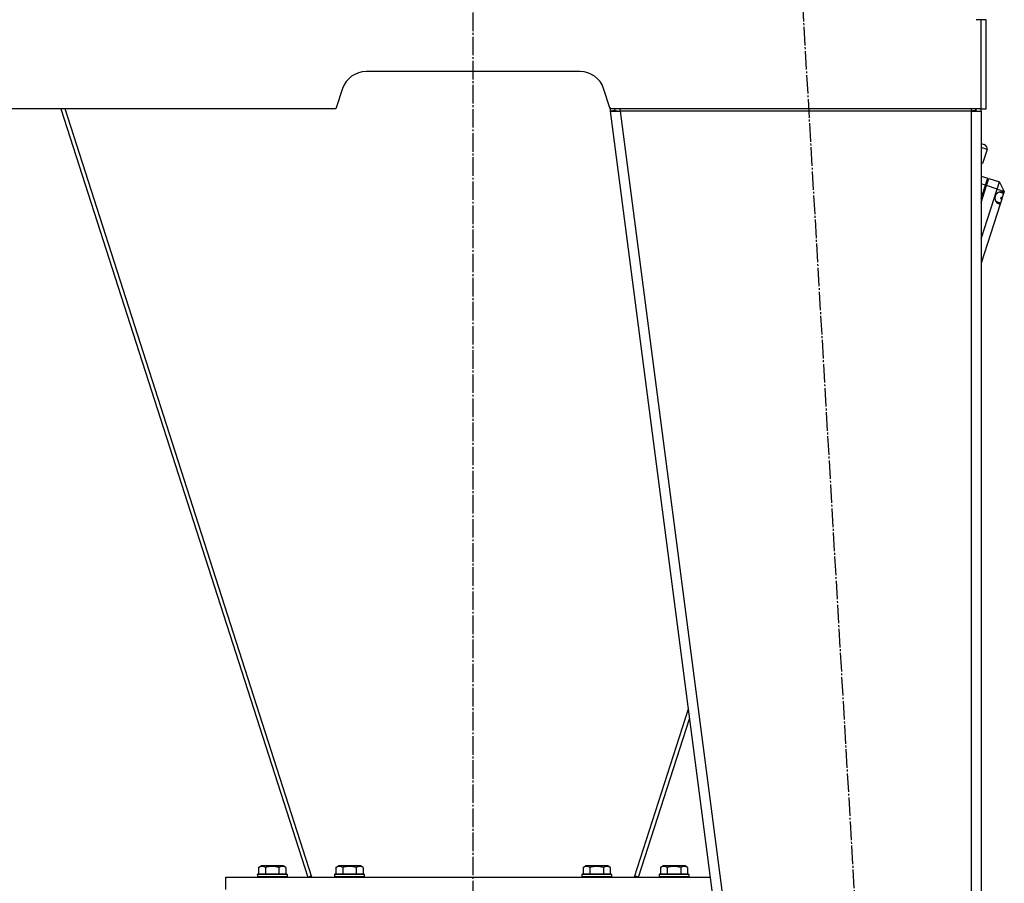
# Model space of a CAD drawing. Units: millimetres. Extents: x 0 to 26065, y -9 to 17820.
# Drawn here: x 13505 to 14301, y 12335 to 13033 of the extents above; entities that cross this region are included whole.
import ezdxf

# ---------------------------------------------------------------- set-up
doc = ezdxf.new("R2010")
doc.units = ezdxf.units.MM
doc.linetypes.add('K5LT_AXLED', pattern=[19.5, 15, -1.5, 1.5, -1.5])
doc.linetypes.add('K5LT_THIN', pattern=[0])
for name, color, linetype, true_color in [('OSI', 2, 'Continuous', 0xffff00), ('R', 1, 'Continuous', 0xff0000), ('WELDING', 7, 'Continuous', 0xffffff)]:
    doc.layers.add(name, color=color, linetype=linetype, true_color=true_color)

msp = doc.modelspace()

# ---------------------------------------------------------------- linework, layer by layer
at = {"layer": 'OSI', "color": 30, "linetype": 'K5LT_AXLED', "lineweight": 30, "true_color": 0xff8000}
for p, q in [((13871.32, 12126.8), (13871.32, 13111.02)), ((14244.3, 11221.23), (14136.31, 13074.97))]:
    msp.add_line(p, q, dxfattribs=at)
at = {"layer": 'R', "color": 7, "linetype": 'K5LT_THIN', "lineweight": 30}
for p, q in [((14282.32, 13033.02), (14278.32, 13033.02)), ((14286.32, 13033.02), (14282.32, 13033.02)), ((14282.32, 12961.02), (14282.32, 13033.02)), ((14286.32, 12961.02), (14286.32, 13033.02)), ((13957.9, 12991.02), (13784.73, 12991.02)), ((13765.76, 12977.35), (13760.32, 12961.02)), ((13982.32, 12961.02), (13976.88, 12977.35)), ((13760.32, 12961.02), (13460.32, 12961.02)), ((13537.83, 12961.02), (13737.51, 12339.8)), ((13740.95, 12339.8), (13541.27, 12961.02)), ((13981.89, 12962.31), (13982.32, 12959.02)), ((14282.32, 12961.02), (13982.32, 12961.02)), ((13986.28, 12959.54), (13982.32, 12959.02)), ((13982.32, 12959.02), (14192.32, 11347.02)), ((13982.32, 12959.02), (13990.38, 12959.02)), ((13986.28, 12959.54), (13986.09, 12961.02)), ((13986.28, 12959.54), (13990.38, 12959.02)), ((13990.38, 12959.02), (13990.38, 12961.02)), ((13990.38, 12959.02), (14200.38, 11347.02)), ((14274.32, 12959.02), (13990.38, 12959.02)), ((14274.32, 12961.02), (14274.32, 12959.02)), ((14274.46, 12959.54), (14274.32, 12959.54)), ((14274.32, 12959.02), (14282.32, 12959.02)), ((14274.32, 12959.02), (14274.32, 11347.02)), ((14277.14, 12959.39), (14274.46, 12959.54)), ((14277.54, 12959.33), (14277.14, 12959.39)), ((14278.32, 12959.02), (14277.54, 12959.33)), ((14282.32, 12961.02), (14286.32, 12961.02)), ((14282.32, 12959.02), (14282.32, 11347.02)), ((14282.32, 12932.87), (14284.67, 12932.11)), ((14282.32, 12931.99), (14282.32, 12930.09)), ((14287.04, 12928.2), (14282.32, 12929.72)), ((14287.04, 12928.2), (14283.37, 12916.77)), ((14282.32, 12917.11), (14283.37, 12916.77)), ((14282.32, 12906.61), (14287.6, 12904.91)), ((14285.77, 12899.2), (14287.6, 12904.91)), ((14286.72, 12898.89), (14288.56, 12904.6)), ((14288.56, 12904.6), (14297.12, 12901.85)), ((14285.77, 12899.2), (14282.32, 12900.31)), ((14282.32, 12888.46), (14285.77, 12899.2)), ((14282.32, 12885.19), (14286.72, 12898.89)), ((14282.32, 12855.78), (14295.29, 12896.14)), ((14285.3, 12897.75), (14286.26, 12897.45)), ((14295.29, 12896.14), (14286.72, 12898.89)), ((14295.29, 12896.14), (14297.12, 12901.85)), ((14295.29, 12896.14), (14301, 12894.3)), ((14301, 12894.3), (14297.12, 12901.85)), ((14301, 12894.3), (14300.69, 12893.34)), ((14300.39, 12892.39), (14296.72, 12893.57)), ((14298.96, 12887.97), (14297.94, 12884.76)), ((14298.21, 12888.88), (14298.01, 12888.27)), ((14298.96, 12887.97), (14298.01, 12888.27)), ((14298.4, 12889.47), (14298.21, 12888.88)), ((14298.4, 12889.47), (14299.35, 12889.17)), ((14299.35, 12889.17), (14298.96, 12887.97)), ((14299.03, 12893.79), (14300.67, 12893.27)), ((14300.39, 12892.39), (14299.35, 12889.17)), ((14300.67, 12893.27), (14300.39, 12892.39)), ((14300.69, 12893.34), (14300.67, 12893.27)), ((14297.63, 12883.82), (14282.32, 12836.17)), ((14297.94, 12884.76), (14294.27, 12885.94)), ((14296.02, 12884.42), (14297.65, 12883.89)), ((14297.65, 12883.89), (14297.63, 12883.82)), ((14297.94, 12884.76), (14297.65, 12883.89)), ((14045.3, 12475.52), (14001.68, 12339.8)), ((14005.12, 12339.8), (14046.3, 12467.89)), ((13697.85, 12347.65), (13699.84, 12348.8)), ((13697.85, 12347.65), (13697.85, 12342.3)), ((13708.82, 12348.8), (13699.84, 12348.8)), ((13703.33, 12347.65), (13703.33, 12342.3)), ((13717.79, 12348.8), (13708.82, 12348.8)), ((13714.3, 12347.65), (13714.3, 12342.3)), ((13719.79, 12347.65), (13717.79, 12348.8)), ((13719.79, 12347.65), (13719.79, 12342.3)), ((13760.35, 12347.65), (13762.34, 12348.8)), ((13760.35, 12347.65), (13760.35, 12342.3)), ((13771.32, 12348.8), (13762.34, 12348.8)), ((13765.83, 12347.65), (13765.83, 12342.3)), ((13780.29, 12348.8), (13771.32, 12348.8)), ((13776.8, 12347.65), (13776.8, 12342.3)), ((13782.29, 12347.65), (13780.29, 12348.8)), ((13782.29, 12347.65), (13782.29, 12342.3)), ((13960.35, 12347.65), (13962.34, 12348.8)), ((13960.35, 12347.65), (13960.35, 12342.3)), ((13971.32, 12348.8), (13962.34, 12348.8)), ((13965.83, 12347.65), (13965.83, 12342.3)), ((13980.29, 12348.8), (13971.32, 12348.8)), ((13976.8, 12347.65), (13976.8, 12342.3)), ((13982.29, 12347.65), (13980.29, 12348.8)), ((13982.29, 12347.65), (13982.29, 12342.3)), ((14022.85, 12347.65), (14024.84, 12348.8)), ((14022.85, 12347.65), (14022.85, 12342.3)), ((14033.82, 12348.8), (14024.84, 12348.8)), ((14028.33, 12347.65), (14028.33, 12342.3)), ((14042.79, 12348.8), (14033.82, 12348.8)), ((14039.3, 12347.65), (14039.3, 12342.3)), ((14044.79, 12347.65), (14042.79, 12348.8)), ((14044.79, 12347.65), (14044.79, 12342.3)), ((13671.32, 12329.8), (13671.32, 12339.8)), ((13671.32, 12339.8), (14062.98, 12339.8)), ((13696.82, 12342), (13696.99, 12342.3)), ((13696.82, 12342), (13696.82, 12340.1)), ((13708.82, 12342), (13696.82, 12342)), ((13696.82, 12340.1), (13696.99, 12339.8)), ((13708.82, 12340.1), (13696.82, 12340.1)), ((13708.82, 12342.3), (13696.99, 12342.3)), ((13720.64, 12342.3), (13708.82, 12342.3)), ((13720.82, 12342), (13708.82, 12342)), ((13720.82, 12340.1), (13708.82, 12340.1)), ((13720.82, 12342), (13720.64, 12342.3)), ((13720.82, 12340.1), (13720.64, 12339.8)), ((13720.82, 12342), (13720.82, 12340.1)), ((13737.51, 12339.8), (13740.63, 12340.8)), ((13759.32, 12342), (13759.49, 12342.3)), ((13759.32, 12342), (13759.32, 12340.1)), ((13771.32, 12342), (13759.32, 12342)), ((13759.32, 12340.1), (13759.49, 12339.8)), ((13771.32, 12340.1), (13759.32, 12340.1)), ((13771.32, 12342.3), (13759.49, 12342.3)), ((13783.14, 12342.3), (13771.32, 12342.3)), ((13783.32, 12342), (13771.32, 12342)), ((13783.32, 12340.1), (13771.32, 12340.1)), ((13783.32, 12342), (13783.14, 12342.3)), ((13783.32, 12340.1), (13783.14, 12339.8)), ((13783.32, 12342), (13783.32, 12340.1)), ((13959.32, 12342), (13959.49, 12342.3)), ((13959.32, 12342), (13959.32, 12340.1)), ((13971.32, 12342), (13959.32, 12342)), ((13959.32, 12340.1), (13959.49, 12339.8)), ((13971.32, 12340.1), (13959.32, 12340.1)), ((13971.32, 12342.3), (13959.49, 12342.3)), ((13983.14, 12342.3), (13971.32, 12342.3)), ((13983.32, 12342), (13971.32, 12342)), ((13983.32, 12340.1), (13971.32, 12340.1)), ((13983.32, 12342), (13983.14, 12342.3)), ((13983.32, 12340.1), (13983.14, 12339.8)), ((13983.32, 12342), (13983.32, 12340.1)), ((14005.12, 12339.8), (14002, 12340.8)), ((14021.82, 12342), (14021.99, 12342.3)), ((14021.82, 12342), (14021.82, 12340.1)), ((14033.82, 12342), (14021.82, 12342)), ((14021.82, 12340.1), (14021.99, 12339.8)), ((14033.82, 12340.1), (14021.82, 12340.1)), ((14033.82, 12342.3), (14021.99, 12342.3)), ((14045.64, 12342.3), (14033.82, 12342.3)), ((14045.82, 12342), (14033.82, 12342)), ((14045.82, 12340.1), (14033.82, 12340.1)), ((14045.82, 12342), (14045.64, 12342.3)), ((14045.82, 12340.1), (14045.64, 12339.8)), ((14045.82, 12342), (14045.82, 12340.1))]:
    msp.add_line(p, q, dxfattribs=at)
for centre, radius, start, end in [((13784.73, 12971.02), 20, 90, 161.56505), ((13957.9, 12971.02), 20, 18.43495, 90), ((14274.32, 12959.02), 4, 0, 30), ((14274.32, 12959.02), 8, 0, 14.47751), ((14298.34, 12888.84), 5, 73.14541, 251.21651), ((14298.34, 12888.84), 5, 62.28338, 73.14541), ((14298.34, 12888.84), 5, 251.21651, 262.07884)]:
    msp.add_arc(centre, radius, start, end, dxfattribs=at)
msp.add_ellipse((14283.75, 12929.26), major_axis=(3.29, -1.06), ratio=0.868137, start_param=0, end_param=1.570796, dxfattribs=at)
at = {"layer": 'WELDING', "color": 7, "linetype": 'K5LT_THIN', "lineweight": 30}
msp.add_line((14277.14, 12959.39), (14278.31, 12959.26), dxfattribs=at)
for points, knots in [([(13703.33, 12347.65), (13703.01, 12347.83), (13702.61, 12348.03), (13702.11, 12348.22), (13701.85, 12348.31), (13701.58, 12348.38), (13701.29, 12348.44), (13701, 12348.48), (13700.7, 12348.5), (13700.39, 12348.5), (13700.09, 12348.47), (13699.74, 12348.41), (13699.3, 12348.31), (13698.65, 12348.07), (13698.15, 12347.82), (13697.85, 12347.65)], [0, 0, 0, 0, 2.912728, 3.529104, 4.366059, 5.20805, 5.90491, 6.841792, 7.68611, 8.552187, 9.436385, 10.31786, 11.611268, 13.263681, 16, 16, 16, 16]), ([(13708.82, 12348.5), (13708.53, 12348.5), (13707.97, 12348.48), (13707.09, 12348.41), (13706.27, 12348.31), (13705.33, 12348.15), (13704.39, 12347.94), (13703.66, 12347.74), (13703.33, 12347.65)], [0, 0, 0, 0, 1.371324, 2.710726, 4.302521, 5.360839, 7.341971, 9, 9, 9, 9]), ([(13714.3, 12347.65), (13713.99, 12347.74), (13713.48, 12347.87), (13712.62, 12348.08), (13711.78, 12348.24), (13710.82, 12348.38), (13709.97, 12348.46), (13709.31, 12348.49), (13708.94, 12348.5), (13708.82, 12348.5)], [0, 0, 0, 0, 1.771842, 2.803781, 4.748491, 6.434444, 8.016551, 9.332655, 10, 10, 10, 10]), ([(13719.79, 12347.65), (13719.46, 12347.83), (13719.06, 12348.03), (13718.57, 12348.22), (13718.3, 12348.31), (13718.03, 12348.38), (13717.74, 12348.44), (13717.46, 12348.48), (13717.15, 12348.5), (13716.85, 12348.5), (13716.54, 12348.47), (13716.19, 12348.41), (13715.75, 12348.31), (13715.1, 12348.07), (13714.61, 12347.82), (13714.3, 12347.65)], [0, 0, 0, 0, 2.912728, 3.529104, 4.366059, 5.20805, 5.90491, 6.841792, 7.68611, 8.552187, 9.436385, 10.31786, 11.611268, 13.263681, 16, 16, 16, 16]), ([(13765.83, 12347.65), (13765.51, 12347.83), (13765.11, 12348.03), (13764.61, 12348.22), (13764.35, 12348.31), (13764.08, 12348.38), (13763.79, 12348.44), (13763.5, 12348.48), (13763.2, 12348.5), (13762.89, 12348.5), (13762.59, 12348.47), (13762.24, 12348.41), (13761.8, 12348.31), (13761.15, 12348.07), (13760.65, 12347.82), (13760.35, 12347.65)], [0, 0, 0, 0, 2.912728, 3.529104, 4.366059, 5.20805, 5.90491, 6.841792, 7.68611, 8.552187, 9.436385, 10.31786, 11.611268, 13.263681, 16, 16, 16, 16]), ([(13771.32, 12348.5), (13771.03, 12348.5), (13770.47, 12348.48), (13769.59, 12348.41), (13768.77, 12348.31), (13767.83, 12348.15), (13766.89, 12347.94), (13766.16, 12347.74), (13765.83, 12347.65)], [0, 0, 0, 0, 1.371324, 2.710726, 4.302521, 5.360839, 7.341971, 9, 9, 9, 9]), ([(13776.8, 12347.65), (13776.49, 12347.74), (13775.98, 12347.87), (13775.12, 12348.08), (13774.28, 12348.24), (13773.32, 12348.38), (13772.47, 12348.46), (13771.81, 12348.49), (13771.44, 12348.5), (13771.32, 12348.5)], [0, 0, 0, 0, 1.771842, 2.803781, 4.748491, 6.434444, 8.016551, 9.332655, 10, 10, 10, 10]), ([(13782.29, 12347.65), (13781.96, 12347.83), (13781.56, 12348.03), (13781.07, 12348.22), (13780.8, 12348.31), (13780.53, 12348.38), (13780.24, 12348.44), (13779.96, 12348.48), (13779.65, 12348.5), (13779.35, 12348.5), (13779.04, 12348.47), (13778.69, 12348.41), (13778.25, 12348.31), (13777.6, 12348.07), (13777.11, 12347.82), (13776.8, 12347.65)], [0, 0, 0, 0, 2.912728, 3.529104, 4.366059, 5.20805, 5.90491, 6.841792, 7.68611, 8.552187, 9.436385, 10.31786, 11.611268, 13.263681, 16, 16, 16, 16]), ([(13965.83, 12347.65), (13965.51, 12347.83), (13965.11, 12348.03), (13964.61, 12348.22), (13964.35, 12348.31), (13964.08, 12348.38), (13963.79, 12348.44), (13963.5, 12348.48), (13963.2, 12348.5), (13962.89, 12348.5), (13962.59, 12348.47), (13962.24, 12348.41), (13961.8, 12348.31), (13961.15, 12348.07), (13960.65, 12347.82), (13960.35, 12347.65)], [0, 0, 0, 0, 2.912728, 3.529104, 4.366059, 5.20805, 5.90491, 6.841792, 7.68611, 8.552187, 9.436385, 10.31786, 11.611268, 13.263681, 16, 16, 16, 16]), ([(13971.32, 12348.5), (13971.03, 12348.5), (13970.47, 12348.48), (13969.59, 12348.41), (13968.77, 12348.31), (13967.83, 12348.15), (13966.89, 12347.94), (13966.16, 12347.74), (13965.83, 12347.65)], [0, 0, 0, 0, 1.371324, 2.710726, 4.302521, 5.360839, 7.341971, 9, 9, 9, 9]), ([(13976.8, 12347.65), (13976.49, 12347.74), (13975.98, 12347.87), (13975.12, 12348.08), (13974.28, 12348.24), (13973.32, 12348.38), (13972.47, 12348.46), (13971.81, 12348.49), (13971.44, 12348.5), (13971.32, 12348.5)], [0, 0, 0, 0, 1.771842, 2.803781, 4.748491, 6.434444, 8.016551, 9.332655, 10, 10, 10, 10]), ([(13982.29, 12347.65), (13981.96, 12347.83), (13981.56, 12348.03), (13981.07, 12348.22), (13980.8, 12348.31), (13980.53, 12348.38), (13980.24, 12348.44), (13979.96, 12348.48), (13979.65, 12348.5), (13979.35, 12348.5), (13979.04, 12348.47), (13978.69, 12348.41), (13978.25, 12348.31), (13977.6, 12348.07), (13977.11, 12347.82), (13976.8, 12347.65)], [0, 0, 0, 0, 2.912728, 3.529104, 4.366059, 5.20805, 5.90491, 6.841792, 7.68611, 8.552187, 9.436385, 10.31786, 11.611268, 13.263681, 16, 16, 16, 16]), ([(14028.33, 12347.65), (14028.01, 12347.83), (14027.61, 12348.03), (14027.11, 12348.22), (14026.85, 12348.31), (14026.58, 12348.38), (14026.29, 12348.44), (14026, 12348.48), (14025.7, 12348.5), (14025.39, 12348.5), (14025.09, 12348.47), (14024.74, 12348.41), (14024.3, 12348.31), (14023.65, 12348.07), (14023.15, 12347.82), (14022.85, 12347.65)], [0, 0, 0, 0, 2.912728, 3.529104, 4.366059, 5.20805, 5.90491, 6.841792, 7.68611, 8.552187, 9.436385, 10.31786, 11.611268, 13.263681, 16, 16, 16, 16]), ([(14033.82, 12348.5), (14033.53, 12348.5), (14032.97, 12348.48), (14032.09, 12348.41), (14031.27, 12348.31), (14030.33, 12348.15), (14029.39, 12347.94), (14028.66, 12347.74), (14028.33, 12347.65)], [0, 0, 0, 0, 1.371324, 2.710726, 4.302521, 5.360839, 7.341971, 9, 9, 9, 9]), ([(14039.3, 12347.65), (14038.99, 12347.74), (14038.48, 12347.87), (14037.62, 12348.08), (14036.78, 12348.24), (14035.82, 12348.38), (14034.97, 12348.46), (14034.31, 12348.49), (14033.94, 12348.5), (14033.82, 12348.5)], [0, 0, 0, 0, 1.771842, 2.803781, 4.748491, 6.434444, 8.016551, 9.332655, 10, 10, 10, 10]), ([(14044.79, 12347.65), (14044.46, 12347.83), (14044.06, 12348.03), (14043.57, 12348.22), (14043.3, 12348.31), (14043.03, 12348.38), (14042.74, 12348.44), (14042.46, 12348.48), (14042.15, 12348.5), (14041.85, 12348.5), (14041.54, 12348.47), (14041.19, 12348.41), (14040.75, 12348.31), (14040.1, 12348.07), (14039.61, 12347.82), (14039.3, 12347.65)], [0, 0, 0, 0, 2.912728, 3.529104, 4.366059, 5.20805, 5.90491, 6.841792, 7.68611, 8.552187, 9.436385, 10.31786, 11.611268, 13.263681, 16, 16, 16, 16])]:
    msp.add_open_spline(points, degree=3, knots=knots, dxfattribs=at)

doc.saveas('drawing.dxf')
